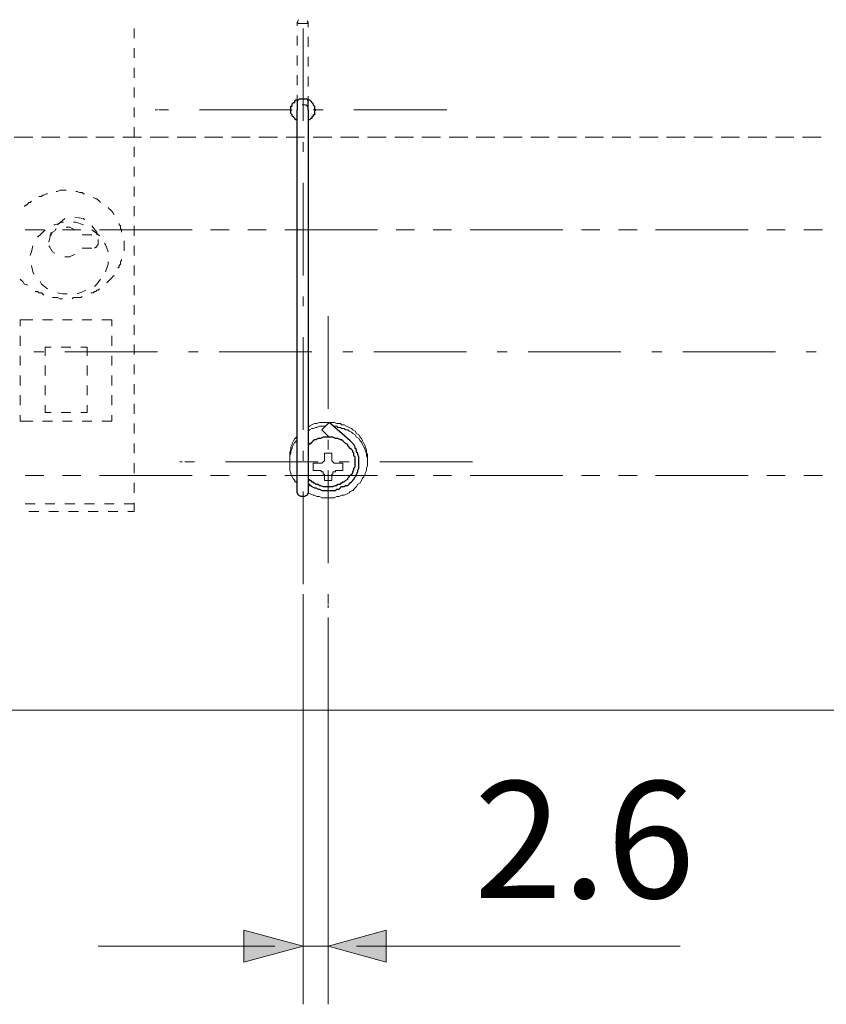
# Model space of a CAD drawing. Units: inches. Extents: x -46 to 344, y -33 to 243.
# Drawn here: x -16 to 5, y 11 to 37 of the extents above; entities that cross this region are included whole.
import ezdxf

# ---------------------------------------------------------------- set-up
doc = ezdxf.new("R2010")
doc.units = ezdxf.units.IN
doc.header["$MEASUREMENT"] = 0
doc.layers.add('レイヤー 1', color=7, linetype='Continuous')

msp = doc.modelspace()

# ---------------------------------------------------------------- hatches: boundary and pattern name
at = {"layer": 'レイヤー 1'}
for points in [[(-8.537, 12.645), (-10.07, 13.061), (-10.07, 12.23)], [(-7.898, 12.645), (-6.396, 12.23), (-6.396, 13.061)]]:
    msp.add_hatch(color=7, dxfattribs=at).paths.add_polyline_path(points)

# ---------------------------------------------------------------- linework, layer by layer
at = {"layer": 'レイヤー 1', "color": 7, "lineweight": 18}
for points in [[(-8.696, 36.538), (-8.664, 36.602)], [(-8.696, 36.538), (-8.696, 36.442)], [(-8.664, 36.506), (-8.696, 36.538)], [(-8.537, 36.506), (-8.664, 36.506)], [(-8.44, 36.506), (-8.537, 36.506)], [(-8.44, 36.57), (-8.409, 36.538)], [(-8.409, 36.538), (-8.44, 36.506)], [(-8.409, 36.41), (-8.409, 36.538)], [(-12.912, 36.123), (-12.912, 36.378)], [(-8.696, 36.186), (-8.696, 35.931)], [(-8.537, 33.983), (-8.537, 36.378)], [(-8.409, 35.899), (-8.409, 36.155)], [(-12.912, 35.612), (-12.912, 35.867)], [(-8.696, 35.676), (-8.696, 35.42)], [(-8.409, 35.388), (-8.409, 35.644)], [(-12.912, 35.1), (-12.912, 35.356)], [(-8.696, 35.164), (-8.696, 34.909)], [(-8.409, 34.877), (-8.409, 35.133)], [(-12.912, 34.589), (-12.912, 34.845)], [(-8.696, 34.654), (-8.696, 34.526)], [(-8.537, 34.398), (-8.568, 34.398)], [(-8.505, 34.398), (-8.537, 34.398)], [(-8.473, 34.398), (-8.505, 34.398)], [(-8.44, 34.366), (-8.473, 34.398)], [(-8.409, 34.526), (-8.409, 34.621)], [(-12.912, 34.079), (-12.912, 34.334)], [(-12.306, 34.27), (-12.369, 34.27)], [(-12.018, 34.27), (-12.274, 34.27)], [(-8.824, 34.27), (-11.22, 34.27)], [(-8.409, 34.334), (-8.44, 34.366)], [(-8.409, 34.302), (-8.409, 34.334)], [(-8.409, 34.27), (-8.409, 34.302)], [(-8.025, 34.27), (-8.281, 34.27)], [(-4.831, 34.27), (-7.227, 34.27)], [(-12.912, 33.567), (-12.912, 33.823)], [(-15.532, 33.567), (-16.011, 33.567)], [(-14.829, 33.567), (-15.308, 33.567)], [(-14.126, 33.567), (-14.605, 33.567)], [(-13.423, 33.567), (-13.903, 33.567)], [(-12.721, 33.567), (-13.2, 33.567)], [(-12.018, 33.567), (-12.497, 33.567)], [(-11.315, 33.567), (-11.795, 33.567)], [(-10.613, 33.567), (-11.092, 33.567)], [(-9.91, 33.567), (-10.389, 33.567)], [(-9.207, 33.567), (-9.686, 33.567)], [(-8.505, 33.567), (-8.983, 33.567)], [(-8.537, 33.184), (-8.537, 33.439)], [(-7.802, 33.567), (-8.281, 33.567)], [(-7.099, 33.567), (-7.578, 33.567)], [(-6.396, 33.567), (-6.875, 33.567)], [(-5.693, 33.567), (-6.173, 33.567)], [(-4.991, 33.567), (-5.47, 33.567)], [(-4.288, 33.567), (-4.767, 33.567)], [(-3.585, 33.567), (-4.065, 33.567)], [(-2.883, 33.567), (-3.362, 33.567)], [(-2.18, 33.567), (-2.659, 33.567)], [(-1.477, 33.567), (-1.956, 33.567)], [(-0.774, 33.567), (-1.254, 33.567)], [(-0.072, 33.567), (-0.551, 33.567)], [(0.631, 33.567), (0.152, 33.567)], [(1.334, 33.567), (0.854, 33.567)], [(2.036, 33.567), (1.557, 33.567)], [(2.739, 33.567), (2.26, 33.567)], [(3.442, 33.567), (2.963, 33.567)], [(4.145, 33.567), (3.666, 33.567)], [(4.847, 33.567), (4.368, 33.567)], [(-12.912, 33.057), (-12.912, 33.312)], [(-12.912, 32.545), (-12.912, 32.8)], [(-8.537, 29.99), (-8.537, 32.386)], [(-15.18, 32.098), (-15.245, 32.066)], [(-15.148, 32.098), (-15.18, 32.098)], [(-14.893, 32.162), (-14.925, 32.162)], [(-14.829, 32.194), (-14.893, 32.162)], [(-14.797, 32.194), (-14.829, 32.194)], [(-14.765, 32.194), (-14.797, 32.194)], [(-14.733, 32.194), (-14.765, 32.194)], [(-14.701, 32.194), (-14.733, 32.194)], [(-14.669, 32.194), (-14.701, 32.194)], [(-14.382, 32.162), (-14.414, 32.162)], [(-14.318, 32.13), (-14.382, 32.162)], [(-14.286, 32.13), (-14.318, 32.13)], [(-14.254, 32.13), (-14.286, 32.13)], [(-14.222, 32.098), (-14.254, 32.13)], [(-14.19, 32.098), (-14.222, 32.098)], [(-12.912, 32.034), (-12.912, 32.292)], [(-15.66, 31.842), (-15.691, 31.81)], [(-15.628, 31.874), (-15.66, 31.842)], [(-15.596, 31.874), (-15.628, 31.874)], [(-15.564, 31.906), (-15.596, 31.874)], [(-15.308, 32.034), (-15.372, 32.034)], [(-15.276, 32.066), (-15.308, 32.034)], [(-15.245, 32.066), (-15.276, 32.066)], [(-13.903, 31.97), (-13.967, 32.003)], [(-13.871, 31.97), (-13.903, 31.97)], [(-13.839, 31.938), (-13.871, 31.97)], [(-13.807, 31.906), (-13.839, 31.938)], [(-13.775, 31.874), (-13.807, 31.906)], [(-15.723, 31.779), (-15.755, 31.779)], [(-15.691, 31.81), (-15.723, 31.81)], [(-15.723, 31.81), (-15.723, 31.779)], [(-13.551, 31.715), (-13.583, 31.747)], [(-13.52, 31.683), (-13.551, 31.715)], [(-13.488, 31.651), (-13.52, 31.683)], [(-13.456, 31.619), (-13.488, 31.651)], [(-13.423, 31.555), (-13.456, 31.619)], [(-12.912, 31.523), (-12.912, 31.779)], [(-14.765, 31.363), (-14.957, 31.3)], [(-14.893, 31.3), (-14.701, 31.459)], [(-14.733, 31.363), (-14.765, 31.363)], [(-14.414, 31.363), (-14.478, 31.363)], [(-14.446, 31.494), (-14.222, 31.459)], [(-14.222, 31.3), (-14.414, 31.363)], [(-14.222, 31.459), (-14.19, 31.427)], [(-13.296, 31.3), (-13.296, 31.331)], [(-15.308, 31.076), (-15.404, 30.98)], [(-15.213, 31.172), (-15.308, 31.076)], [(-15.117, 30.852), (-15.053, 31.107)], [(-15.053, 31.043), (-15.021, 31.107)], [(-15.021, 31.107), (-14.957, 31.14)], [(-14.957, 31.3), (-14.989, 31.3)], [(-14.957, 31.14), (-14.925, 31.204)], [(-14.669, 31.236), (-14.637, 31.236)], [(-14.637, 31.236), (-14.574, 31.236)], [(-14.574, 31.236), (-14.51, 31.204)], [(-14.51, 31.204), (-14.446, 31.172)], [(-13.999, 31.268), (-13.871, 31.107)], [(-13.871, 31.076), (-13.999, 31.172)], [(-13.871, 31.107), (-13.871, 31.043)], [(-13.807, 31.012), (-13.871, 31.076)], [(-13.264, 31.268), (-13.296, 31.3)], [(-13.264, 31.204), (-13.264, 31.268)], [(-13.232, 31.172), (-13.264, 31.204)], [(-13.232, 31.14), (-13.232, 31.172)], [(-13.232, 31.107), (-13.232, 31.14)], [(-12.912, 31.012), (-12.912, 31.268)], [(-15.085, 31.012), (-15.053, 31.043)], [(-14.254, 31.043), (-14.03, 31.043)], [(-14.03, 31.043), (-13.999, 31.043)], [(-13.839, 30.916), (-13.839, 30.884)], [(-13.839, 30.884), (-13.839, 30.852)], [(-13.839, 30.852), (-13.839, 30.82)], [(-13.839, 30.82), (-13.839, 30.788)], [(-13.647, 30.788), (-13.679, 30.82)], [(-13.168, 30.852), (-13.168, 30.884)], [(-13.168, 30.82), (-13.168, 30.852)], [(-13.168, 30.788), (-13.168, 30.82)], [(-15.564, 30.597), (-15.596, 30.501)], [(-15.532, 30.757), (-15.564, 30.597)], [(-15.085, 30.724), (-15.117, 30.757)], [(-15.053, 30.66), (-15.085, 30.724)], [(-15.021, 30.597), (-15.053, 30.66)], [(-14.957, 30.565), (-15.021, 30.597)], [(-14.03, 30.695), (-14.254, 30.695)], [(-13.999, 30.695), (-14.03, 30.695)], [(-13.903, 30.724), (-13.935, 30.695)], [(-13.871, 30.724), (-13.903, 30.724)], [(-13.839, 30.788), (-13.871, 30.757)], [(-13.871, 30.757), (-13.871, 30.724)], [(-13.583, 30.597), (-13.647, 30.788)], [(-13.168, 30.757), (-13.168, 30.788)], [(-13.168, 30.724), (-13.168, 30.757)], [(-13.168, 30.695), (-13.168, 30.724)], [(-13.168, 30.66), (-13.168, 30.695)], [(-13.168, 30.629), (-13.168, 30.66)], [(-12.912, 30.501), (-12.912, 30.757)], [(-14.637, 30.469), (-14.701, 30.469)], [(-14.574, 30.469), (-14.637, 30.469)], [(-14.51, 30.501), (-14.574, 30.469)], [(-14.446, 30.533), (-14.51, 30.501)], [(-13.583, 30.277), (-13.583, 30.341)], [(-13.264, 30.341), (-13.232, 30.373)], [(-13.264, 30.277), (-13.264, 30.341)], [(-13.232, 30.373), (-13.232, 30.405)], [(-15.564, 30.246), (-15.532, 30.086)], [(-15.532, 30.086), (-15.5, 30.022)], [(-13.647, 30.086), (-13.583, 30.277)], [(-13.328, 30.181), (-13.296, 30.213)], [(-13.296, 30.246), (-13.264, 30.277)], [(-13.296, 30.213), (-13.296, 30.246)], [(-12.912, 29.99), (-12.912, 30.246)], [(-15.851, 29.897), (-15.819, 29.862)], [(-15.819, 29.862), (-15.787, 29.83)], [(-15.787, 29.83), (-15.755, 29.766)], [(-15.34, 29.83), (-15.308, 29.766)], [(-13.871, 29.766), (-13.775, 29.897)], [(-13.615, 29.798), (-13.583, 29.83)], [(-13.583, 29.83), (-13.551, 29.862)], [(-13.551, 29.862), (-13.52, 29.897)], [(-13.52, 29.897), (-13.488, 29.926)], [(-13.488, 29.926), (-13.456, 29.958)], [(-13.456, 29.958), (-13.423, 29.99)], [(-15.755, 29.766), (-15.723, 29.766)], [(-15.723, 29.766), (-15.66, 29.734)], [(-15.468, 29.575), (-15.436, 29.575)], [(-15.436, 29.575), (-15.404, 29.575)], [(-15.404, 29.575), (-15.372, 29.543)], [(-15.372, 29.543), (-15.308, 29.543)], [(-15.308, 29.766), (-15.148, 29.639)], [(-15.308, 29.543), (-15.276, 29.511)], [(-14.893, 29.543), (-14.765, 29.511)], [(-14.382, 29.511), (-14.222, 29.575)], [(-14.222, 29.575), (-14.158, 29.607)], [(-14.03, 29.543), (-13.999, 29.543)], [(-13.999, 29.543), (-13.967, 29.543)], [(-13.967, 29.543), (-13.935, 29.575)], [(-13.935, 29.702), (-13.871, 29.766)], [(-13.935, 29.575), (-13.903, 29.575)], [(-13.903, 29.575), (-13.871, 29.607)], [(-13.871, 29.607), (-13.839, 29.607)], [(-13.839, 29.607), (-13.807, 29.639)], [(-12.912, 29.479), (-12.912, 29.734)], [(-15.276, 29.511), (-15.245, 29.479)], [(-15.021, 29.415), (-14.989, 29.415)], [(-14.989, 29.415), (-14.957, 29.415)], [(-14.957, 29.415), (-14.925, 29.415)], [(-14.925, 29.415), (-14.893, 29.415)], [(-14.893, 29.415), (-14.829, 29.383)], [(-14.829, 29.383), (-14.797, 29.383)], [(-14.797, 29.383), (-14.765, 29.383)], [(-14.765, 29.511), (-14.637, 29.511)], [(-14.51, 29.383), (-14.478, 29.415)], [(-14.478, 29.415), (-14.446, 29.415)], [(-14.446, 29.415), (-14.414, 29.415)], [(-14.414, 29.415), (-14.382, 29.415)], [(-14.382, 29.415), (-14.318, 29.415)], [(-14.318, 29.415), (-14.286, 29.415)], [(-14.286, 29.415), (-14.254, 29.447)], [(-8.537, 29.191), (-8.537, 29.447)], [(-12.912, 28.967), (-12.912, 29.223)], [(-15.851, 28.84), (-15.851, 28.68)], [(-15.787, 28.84), (-15.851, 28.84)], [(-15.532, 28.84), (-15.787, 28.84)], [(-15.021, 28.84), (-15.276, 28.84)], [(-14.51, 28.84), (-14.765, 28.84)], [(-13.999, 28.84), (-14.254, 28.84)], [(-13.488, 28.84), (-13.743, 28.84)], [(-13.488, 28.68), (-13.488, 28.84)], [(-7.898, 28.936), (-7.898, 26.54)], [(-12.912, 28.456), (-12.912, 28.712)], [(-15.851, 28.424), (-15.851, 28.169)], [(-13.488, 28.169), (-13.488, 28.424)], [(-8.537, 25.997), (-8.537, 28.392)], [(-15.5, 28.01), (-15.245, 28.01)], [(-15.213, 28.137), (-15.213, 27.914)], [(-15.053, 28.137), (-15.213, 28.137)], [(-14.542, 28.137), (-14.797, 28.137)], [(-14.701, 28.01), (-12.306, 28.01)], [(-14.126, 28.137), (-14.286, 28.137)], [(-14.126, 28.137), (-14.126, 27.914)], [(-12.912, 27.946), (-12.912, 28.201)], [(-11.507, 28.01), (-11.252, 28.01)], [(-10.709, 28.01), (-8.313, 28.01)], [(-7.514, 28.01), (-7.259, 28.01)], [(-6.716, 28.01), (-4.32, 28.01)], [(-3.522, 28.01), (-3.266, 28.01)], [(-2.723, 28.01), (-0.327, 28.01)], [(0.471, 28.01), (0.727, 28.01)], [(1.27, 28.01), (3.666, 28.01)], [(4.464, 28.01), (4.719, 28.01)], [(-15.851, 27.914), (-15.851, 27.658)], [(-13.488, 27.658), (-13.488, 27.914)], [(-15.213, 27.658), (-15.213, 27.403)], [(-14.126, 27.658), (-14.126, 27.403)], [(-12.912, 27.434), (-12.912, 27.69)], [(-15.851, 27.403), (-15.851, 27.147)], [(-13.488, 27.147), (-13.488, 27.403)], [(-15.213, 27.147), (-15.213, 26.891)], [(-14.126, 27.147), (-14.126, 26.891)], [(-12.912, 26.923), (-12.912, 27.179)], [(-15.851, 26.891), (-15.851, 26.636)], [(-13.488, 26.636), (-13.488, 26.891)], [(-15.213, 26.636), (-15.213, 26.444)], [(-14.126, 26.636), (-14.126, 26.444)], [(-12.912, 26.413), (-12.912, 26.668)], [(-15.851, 26.38), (-15.851, 26.221)], [(-15.213, 26.444), (-15.053, 26.444)], [(-14.797, 26.444), (-14.542, 26.444)], [(-14.286, 26.444), (-14.126, 26.444)], [(-13.488, 26.221), (-13.488, 26.38)], [(-15.787, 26.221), (-15.851, 26.221)], [(-15.532, 26.221), (-15.787, 26.221)], [(-15.021, 26.221), (-15.276, 26.221)], [(-14.51, 26.221), (-14.765, 26.221)], [(-13.999, 26.221), (-14.254, 26.221)], [(-13.488, 26.221), (-13.743, 26.221)], [(-12.912, 25.904), (-12.912, 26.157)], [(-8.377, 26.093), (-8.409, 26.061)], [(-8.377, 25.997), (-8.409, 25.965)], [(-8.313, 26.125), (-8.377, 26.093)], [(-8.313, 26.029), (-8.377, 25.997)], [(-8.249, 26.157), (-8.313, 26.125)], [(-8.281, 26.029), (-8.313, 26.029)], [(-8.217, 26.061), (-8.281, 26.029)], [(-8.185, 26.157), (-8.249, 26.157)], [(-8.185, 26.061), (-8.217, 26.061)], [(-8.121, 26.189), (-8.185, 26.157)], [(-8.121, 26.093), (-8.185, 26.061)], [(-8.057, 26.189), (-8.121, 26.189)], [(-8.057, 26.093), (-8.121, 26.093)], [(-7.993, 26.189), (-8.057, 26.189)], [(-8.025, 26.093), (-8.057, 26.093)], [(-7.961, 26.093), (-8.025, 26.093)], [(-7.93, 26.189), (-7.993, 26.189)], [(-7.866, 26.189), (-7.93, 26.189)], [(-7.802, 26.189), (-7.866, 26.189)], [(-7.738, 26.189), (-7.802, 26.189)], [(-7.674, 26.157), (-7.738, 26.189)], [(-7.674, 26.093), (-7.738, 26.093)], [(-7.578, 26.157), (-7.674, 26.157)], [(-7.642, 26.061), (-7.674, 26.093)], [(-7.578, 26.061), (-7.642, 26.061)], [(-7.546, 26.125), (-7.578, 26.157)], [(-7.546, 26.029), (-7.578, 26.061)], [(-7.482, 26.125), (-7.546, 26.125)], [(-7.482, 26.029), (-7.546, 26.029)], [(-7.418, 26.093), (-7.482, 26.125)], [(-7.45, 25.997), (-7.482, 26.029)], [(-7.387, 25.997), (-7.45, 25.997)], [(-7.355, 26.061), (-7.418, 26.093)], [(-7.355, 25.965), (-7.387, 25.997)], [(-7.291, 26.029), (-7.355, 26.061)], [(-7.259, 25.997), (-7.291, 26.029)], [(-7.195, 25.965), (-7.259, 25.997)], [(-8.76, 25.773), (-8.792, 25.709)], [(-8.728, 25.773), (-8.76, 25.773)], [(-8.696, 25.805), (-8.728, 25.805)], [(-8.728, 25.805), (-8.728, 25.773)], [(-8.696, 25.838), (-8.696, 25.805)], [(-8.696, 25.741), (-8.696, 25.709)], [(-7.898, 25.741), (-7.898, 25.486)], [(-7.291, 25.934), (-7.355, 25.965)], [(-7.259, 25.904), (-7.291, 25.934)], [(-7.195, 25.87), (-7.259, 25.904)], [(-7.163, 25.904), (-7.195, 25.965)], [(-7.163, 25.805), (-7.195, 25.87)], [(-7.099, 25.87), (-7.163, 25.904)], [(-7.099, 25.773), (-7.163, 25.805)], [(-7.067, 25.805), (-7.099, 25.87)], [(-7.067, 25.709), (-7.099, 25.773)], [(-7.035, 25.773), (-7.067, 25.805)], [(-7.003, 25.709), (-7.035, 25.773)], [(-12.912, 25.39), (-12.912, 25.646)], [(-8.856, 25.486), (-8.888, 25.422)], [(-8.824, 25.614), (-8.856, 25.55)], [(-8.856, 25.55), (-8.856, 25.486)], [(-8.824, 25.517), (-8.856, 25.454)], [(-8.792, 25.709), (-8.824, 25.646)], [(-8.824, 25.646), (-8.824, 25.614)], [(-8.792, 25.614), (-8.824, 25.55)], [(-8.824, 25.55), (-8.824, 25.517)], [(-8.76, 25.677), (-8.792, 25.614)], [(-8.728, 25.677), (-8.76, 25.677)], [(-8.696, 25.709), (-8.728, 25.709)], [(-8.728, 25.709), (-8.728, 25.677)], [(-7.035, 25.677), (-7.067, 25.709)], [(-7.003, 25.614), (-7.035, 25.677)], [(-6.971, 25.646), (-7.003, 25.709)], [(-6.971, 25.55), (-7.003, 25.614)], [(-6.939, 25.582), (-6.971, 25.646)], [(-6.939, 25.486), (-6.971, 25.55)], [(-6.939, 25.55), (-6.939, 25.582)], [(-6.907, 25.486), (-6.939, 25.55)], [(-6.939, 25.454), (-6.939, 25.486)], [(-6.907, 25.422), (-6.907, 25.486)], [(-8.888, 25.422), (-8.888, 25.358)], [(-8.856, 25.39), (-8.888, 25.327)], [(-8.888, 25.358), (-8.888, 25.294)], [(-8.888, 25.327), (-8.888, 25.263)], [(-8.888, 25.294), (-8.888, 25.263)], [(-8.888, 25.263), (-8.888, 25.198)], [(-8.888, 25.263), (-8.888, 25.23)], [(-8.856, 25.454), (-8.856, 25.39)], [(-8.537, 25.198), (-8.537, 25.454)], [(-7.993, 25.39), (-7.802, 25.39)], [(-7.993, 25.23), (-7.993, 25.39)], [(-7.993, 25.198), (-7.993, 25.23)], [(-7.802, 25.39), (-7.802, 25.23)], [(-7.802, 25.23), (-7.802, 25.198)], [(-6.907, 25.39), (-6.939, 25.454)], [(-6.875, 25.358), (-6.907, 25.422)], [(-6.907, 25.327), (-6.907, 25.39)], [(-6.875, 25.263), (-6.907, 25.327)], [(-6.875, 25.294), (-6.875, 25.358)], [(-6.875, 25.23), (-6.875, 25.294)], [(-6.875, 25.198), (-6.875, 25.263)], [(-12.912, 24.879), (-12.912, 25.135)], [(-11.667, 25.167), (-11.731, 25.167)], [(-11.347, 25.167), (-11.603, 25.167)], [(-8.153, 25.167), (-10.549, 25.167)], [(-8.888, 25.198), (-8.888, 25.135)], [(-8.888, 25.135), (-8.888, 25.071)], [(-8.888, 25.071), (-8.888, 25.007)], [(-8.888, 25.007), (-8.888, 24.943)], [(-8.281, 24.943), (-8.281, 25.135)], [(-8.281, 25.135), (-8.121, 25.135)], [(-8.121, 25.135), (-8.089, 25.135)], [(-8.089, 25.135), (-8.057, 25.135)], [(-8.057, 25.135), (-8.025, 25.167)], [(-8.025, 25.167), (-7.993, 25.198)], [(-7.802, 25.198), (-7.77, 25.167)], [(-7.77, 25.167), (-7.738, 25.135)], [(-7.738, 25.135), (-7.706, 25.135)], [(-7.706, 25.135), (-7.674, 25.135)], [(-7.674, 25.135), (-7.514, 25.135)], [(-7.355, 25.167), (-7.61, 25.167)], [(-7.514, 25.135), (-7.514, 24.943)], [(-6.907, 25.007), (-6.875, 25.071)], [(-6.907, 24.943), (-6.907, 25.007)], [(-6.875, 25.135), (-6.875, 25.198)], [(-6.875, 25.071), (-6.875, 25.135)], [(-4.16, 25.167), (-6.556, 25.167)], [(-8.888, 24.943), (-8.856, 24.879)], [(-8.856, 24.879), (-8.856, 24.847)], [(-8.856, 24.847), (-8.824, 24.783)], [(-8.824, 24.783), (-8.792, 24.719)], [(-8.792, 24.719), (-8.76, 24.687)], [(-8.121, 24.943), (-8.281, 24.943)], [(-8.089, 24.943), (-8.121, 24.943)], [(-8.057, 24.911), (-8.089, 24.943)], [(-8.025, 24.911), (-8.057, 24.911)], [(-8.025, 24.879), (-8.025, 24.911)], [(-8.025, 24.847), (-8.025, 24.879)], [(-7.993, 24.847), (-8.025, 24.847)], [(-7.993, 24.815), (-7.993, 24.847)], [(-7.993, 24.687), (-7.993, 24.815)], [(-7.898, 24.943), (-7.898, 22.547)], [(-7.77, 24.847), (-7.802, 24.847)], [(-7.802, 24.847), (-7.802, 24.815)], [(-7.802, 24.815), (-7.802, 24.687)], [(-7.738, 24.911), (-7.77, 24.911)], [(-7.77, 24.911), (-7.77, 24.879)], [(-7.77, 24.879), (-7.77, 24.847)], [(-7.706, 24.911), (-7.738, 24.911)], [(-7.674, 24.943), (-7.706, 24.943)], [(-7.706, 24.943), (-7.706, 24.911)], [(-7.514, 24.943), (-7.674, 24.943)], [(-7.035, 24.687), (-7.003, 24.751)], [(-7.003, 24.751), (-6.971, 24.783)], [(-6.971, 24.783), (-6.939, 24.847)], [(-6.939, 24.879), (-6.907, 24.943)], [(-6.939, 24.847), (-6.939, 24.879)], [(-12.912, 24.368), (-12.912, 24.624)], [(-8.76, 24.687), (-8.76, 24.656)], [(-8.76, 24.656), (-8.728, 24.656)], [(-8.728, 24.656), (-8.696, 24.624)], [(-7.802, 24.687), (-7.993, 24.687)], [(-7.259, 24.432), (-7.195, 24.496)], [(-7.195, 24.496), (-7.163, 24.528)], [(-7.163, 24.528), (-7.131, 24.591)], [(-7.131, 24.591), (-7.067, 24.624)], [(-7.067, 24.624), (-7.035, 24.687)], [(-8.537, 22.004), (-8.537, 24.4)], [(-8.409, 24.368), (-8.345, 24.336)], [(-8.345, 24.336), (-8.281, 24.307)], [(-8.281, 24.307), (-8.249, 24.307)], [(-8.249, 24.307), (-8.185, 24.272)], [(-8.185, 24.272), (-8.121, 24.272)], [(-8.121, 24.272), (-8.057, 24.24)], [(-8.057, 24.24), (-7.993, 24.24)], [(-7.993, 24.24), (-7.93, 24.24)], [(-7.93, 24.24), (-7.866, 24.24)], [(-7.866, 24.24), (-7.802, 24.24)], [(-7.802, 24.24), (-7.738, 24.24)], [(-7.738, 24.24), (-7.674, 24.272)], [(-7.674, 24.272), (-7.61, 24.272)], [(-7.61, 24.272), (-7.546, 24.307)], [(-7.546, 24.307), (-7.482, 24.307)], [(-7.482, 24.307), (-7.418, 24.336)], [(-7.418, 24.336), (-7.355, 24.368)], [(-7.355, 24.368), (-7.323, 24.4)], [(-7.323, 24.4), (-7.259, 24.432)], [(-15.468, 24.081), (-15.723, 24.081)], [(-14.957, 24.081), (-15.213, 24.081)], [(-14.446, 24.081), (-14.701, 24.081)], [(-13.935, 24.081), (-14.19, 24.081)], [(-13.423, 24.081), (-13.679, 24.081)], [(-12.912, 24.081), (-13.168, 24.081)], [(-12.912, 23.889), (-12.912, 24.113)], [(-15.372, 23.889), (-15.628, 23.889)], [(-14.861, 23.889), (-15.117, 23.889)], [(-14.35, 23.889), (-14.605, 23.889)], [(-13.839, 23.889), (-14.094, 23.889)], [(-13.328, 23.889), (-13.583, 23.889)], [(-12.912, 23.889), (-13.072, 23.889)], [(-8.537, 21.749), (-8.537, 11.144)], [(-7.898, 21.749), (-7.898, 21.493)], [(-7.898, 21.461), (-7.898, 21.397)], [(-7.898, 21.142), (-7.898, 11.144)], [(-9.271, 12.645), (-13.839, 12.645)], [(-7.898, 12.645), (-8.537, 12.645)], [(-7.163, 12.645), (1.206, 12.645)]]:
    msp.add_lwpolyline(points, dxfattribs=at)
at = {"layer": 'レイヤー 1', "color": 7, "lineweight": 30}
for points in [[(-8.696, 34.014), (-8.728, 34.014), (-8.76, 34.046), (-8.792, 34.079), (-8.824, 34.11), (-8.824, 34.143), (-8.856, 34.174), (-8.856, 34.207), (-8.856, 34.238), (-8.856, 34.27), (-8.856, 34.302), (-8.856, 34.334), (-8.856, 34.366), (-8.824, 34.366), (-8.824, 34.398), (-8.824, 34.43), (-8.792, 34.462), (-8.76, 34.462), (-8.76, 34.493), (-8.728, 34.526), (-8.696, 34.526), (-8.664, 34.526), (-8.632, 34.557), (-8.6, 34.557), (-8.568, 34.557), (-8.537, 34.557), (-8.505, 34.557), (-8.473, 34.557), (-8.44, 34.557), (-8.44, 34.526), (-8.409, 34.526), (-8.377, 34.526), (-8.345, 34.493), (-8.313, 34.462), (-8.281, 34.43), (-8.281, 34.398), (-8.249, 34.366), (-8.249, 34.334), (-8.249, 34.302), (-8.217, 34.27), (-8.249, 34.238), (-8.249, 34.207), (-8.249, 34.174), (-8.249, 34.143), (-8.281, 34.143), (-8.281, 34.11), (-8.313, 34.079), (-8.313, 34.046), (-8.345, 34.046), (-8.377, 34.014), (-8.409, 34.014)], [(-8.696, 34.526), (-8.696, 34.27)], [(-8.409, 34.27), (-8.409, 34.526)], [(-8.696, 30.31), (-8.696, 34.27)], [(-8.409, 34.27), (-8.409, 30.31)], [(-8.696, 24.4), (-8.696, 30.31)], [(-8.409, 30.31), (-8.409, 24.4)], [(-8.057, 25.997), (-7.866, 26.189)], [(-8.057, 25.997), (-7.866, 25.805)], [(-7.323, 25.709), (-7.866, 26.189)], [(-8.249, 25.741), (-8.281, 25.709)], [(-8.217, 25.741), (-8.249, 25.741)], [(-8.153, 25.773), (-8.217, 25.741)], [(-8.121, 25.773), (-8.153, 25.773)], [(-8.089, 25.773), (-8.121, 25.773)], [(-8.025, 25.805), (-8.089, 25.773)], [(-7.993, 25.805), (-8.025, 25.805)], [(-7.93, 25.805), (-7.993, 25.805)], [(-7.898, 25.805), (-7.93, 25.805)], [(-7.866, 25.805), (-7.898, 25.805)], [(-7.802, 25.805), (-7.866, 25.805)], [(-7.77, 25.805), (-7.802, 25.805)], [(-7.706, 25.773), (-7.77, 25.805)], [(-7.674, 25.773), (-7.706, 25.773)], [(-7.642, 25.773), (-7.674, 25.773)], [(-7.578, 25.741), (-7.642, 25.773)], [(-7.546, 25.741), (-7.578, 25.741)], [(-7.514, 25.709), (-7.546, 25.741)], [(-8.377, 25.614), (-8.409, 25.614)], [(-8.345, 25.646), (-8.377, 25.646)], [(-8.377, 25.646), (-8.377, 25.614)], [(-8.313, 25.677), (-8.345, 25.646)], [(-8.281, 25.709), (-8.313, 25.677)], [(-7.482, 25.677), (-7.514, 25.709)], [(-7.45, 25.646), (-7.482, 25.677)], [(-7.387, 25.614), (-7.45, 25.646)], [(-7.387, 25.582), (-7.387, 25.614)], [(-7.355, 25.55), (-7.387, 25.582)], [(-7.323, 25.517), (-7.355, 25.55)], [(-7.291, 25.677), (-7.323, 25.709)], [(-7.291, 25.486), (-7.323, 25.517)], [(-7.259, 25.646), (-7.291, 25.677)], [(-7.259, 25.454), (-7.291, 25.486)], [(-7.227, 25.614), (-7.259, 25.646)], [(-7.195, 25.55), (-7.227, 25.614)], [(-7.195, 25.517), (-7.195, 25.55)], [(-7.163, 25.486), (-7.195, 25.517)], [(-7.163, 25.422), (-7.163, 25.486)], [(-7.259, 25.422), (-7.259, 25.454)], [(-7.227, 25.39), (-7.259, 25.422)], [(-7.227, 25.327), (-7.227, 25.39)], [(-7.195, 25.294), (-7.227, 25.327)], [(-7.195, 25.263), (-7.195, 25.294)], [(-7.195, 25.198), (-7.195, 25.263)], [(-7.131, 25.39), (-7.163, 25.422)], [(-7.131, 25.358), (-7.131, 25.39)], [(-7.099, 25.294), (-7.131, 25.358)], [(-7.099, 25.263), (-7.099, 25.294)], [(-7.099, 25.198), (-7.099, 25.263)], [(-7.259, 24.911), (-7.227, 24.975)], [(-7.227, 25.007), (-7.195, 25.039)], [(-7.227, 24.975), (-7.227, 25.007)], [(-7.195, 25.167), (-7.195, 25.198)], [(-7.195, 25.135), (-7.195, 25.167)], [(-7.195, 25.071), (-7.195, 25.135)], [(-7.195, 25.039), (-7.195, 25.071)], [(-7.131, 24.943), (-7.099, 25.007)], [(-7.099, 25.167), (-7.099, 25.198)], [(-7.099, 25.135), (-7.099, 25.167)], [(-7.099, 25.071), (-7.099, 25.135)], [(-7.099, 25.039), (-7.099, 25.071)], [(-7.099, 25.007), (-7.099, 25.039)], [(-8.409, 24.719), (-8.377, 24.719)], [(-8.377, 24.719), (-8.377, 24.687)], [(-7.45, 24.687), (-7.387, 24.719)], [(-7.387, 24.751), (-7.355, 24.783)], [(-7.387, 24.719), (-7.387, 24.751)], [(-7.355, 24.783), (-7.323, 24.815)], [(-7.323, 24.815), (-7.291, 24.847)], [(-7.291, 24.847), (-7.259, 24.879)], [(-7.259, 24.879), (-7.259, 24.911)], [(-7.259, 24.687), (-7.227, 24.719)], [(-7.227, 24.719), (-7.195, 24.783)], [(-7.195, 24.783), (-7.163, 24.815)], [(-7.163, 24.847), (-7.131, 24.911)], [(-7.163, 24.815), (-7.163, 24.847)], [(-7.131, 24.911), (-7.131, 24.943)], [(-8.409, 24.591), (-8.377, 24.591)], [(-8.377, 24.687), (-8.345, 24.687)], [(-8.377, 24.591), (-8.377, 24.56)], [(-8.377, 24.56), (-8.345, 24.56)], [(-8.345, 24.687), (-8.313, 24.656)], [(-8.345, 24.56), (-8.313, 24.528)], [(-8.313, 24.656), (-8.281, 24.656)], [(-8.313, 24.528), (-8.249, 24.496)], [(-8.281, 24.656), (-8.281, 24.624)], [(-8.281, 24.624), (-8.249, 24.624)], [(-8.249, 24.624), (-8.217, 24.591)], [(-8.249, 24.496), (-8.217, 24.496)], [(-8.217, 24.591), (-8.153, 24.591)], [(-8.217, 24.496), (-8.153, 24.464)], [(-8.153, 24.591), (-8.121, 24.56)], [(-8.153, 24.464), (-8.121, 24.464)], [(-8.121, 24.56), (-8.089, 24.56)], [(-8.121, 24.464), (-8.057, 24.432)], [(-8.089, 24.56), (-8.025, 24.528)], [(-8.025, 24.528), (-7.993, 24.528)], [(-7.993, 24.528), (-7.93, 24.528)], [(-7.93, 24.528), (-7.898, 24.528)], [(-7.898, 24.528), (-7.866, 24.528)], [(-7.866, 24.528), (-7.802, 24.528)], [(-7.802, 24.528), (-7.77, 24.528)], [(-7.77, 24.528), (-7.706, 24.56)], [(-7.706, 24.56), (-7.674, 24.56)], [(-7.706, 24.432), (-7.674, 24.464)], [(-7.674, 24.56), (-7.642, 24.591)], [(-7.674, 24.464), (-7.61, 24.464)], [(-7.642, 24.591), (-7.578, 24.591)], [(-7.61, 24.464), (-7.578, 24.496)], [(-7.578, 24.591), (-7.546, 24.624)], [(-7.578, 24.496), (-7.546, 24.528)], [(-7.546, 24.624), (-7.514, 24.656)], [(-7.546, 24.528), (-7.482, 24.528)], [(-7.514, 24.656), (-7.482, 24.656)], [(-7.482, 24.656), (-7.45, 24.687)], [(-7.482, 24.528), (-7.45, 24.56)], [(-7.45, 24.56), (-7.387, 24.56)], [(-7.387, 24.56), (-7.355, 24.591)], [(-7.355, 24.591), (-7.323, 24.624)], [(-7.323, 24.624), (-7.291, 24.656)], [(-7.291, 24.656), (-7.259, 24.687)], [(-8.409, 24.4), (-8.409, 24.368), (-8.44, 24.307), (-8.505, 24.272), (-8.537, 24.272), (-8.6, 24.272), (-8.664, 24.307), (-8.696, 24.368), (-8.696, 24.4)], [(-8.057, 24.432), (-8.025, 24.432)], [(-8.025, 24.432), (-7.961, 24.432)], [(-7.961, 24.432), (-7.898, 24.432)], [(-7.898, 24.432), (-7.866, 24.432)], [(-7.866, 24.432), (-7.802, 24.432)], [(-7.802, 24.432), (-7.77, 24.432)], [(-7.77, 24.432), (-7.706, 24.432)]]:
    msp.add_lwpolyline(points, dxfattribs=at)
at = {"layer": 'レイヤー 1', "color": 7, "lineweight": 20}
for points in [[(-15.723, 31.172), (-15.245, 31.172)], [(-14.765, 31.172), (-14.286, 31.172)], [(-13.807, 31.172), (-11.411, 31.172)], [(-10.932, 31.172), (-10.453, 31.172)], [(-9.974, 31.172), (-9.495, 31.172)], [(-9.015, 31.172), (-6.62, 31.172)], [(-6.141, 31.172), (-5.662, 31.172)], [(-5.182, 31.172), (-4.703, 31.172)], [(-4.224, 31.172), (-1.829, 31.172)], [(-1.349, 31.172), (-0.87, 31.172)], [(-0.391, 31.172), (0.088, 31.172)], [(0.567, 31.172), (2.963, 31.172)], [(3.442, 31.172), (3.921, 31.172)], [(4.4, 31.172), (4.879, 31.172)], [(-15.723, 24.815), (-15.245, 24.815)], [(-14.765, 24.815), (-14.286, 24.815)], [(-13.807, 24.815), (-11.411, 24.815)], [(-10.932, 24.815), (-10.453, 24.815)], [(-9.974, 24.815), (-9.495, 24.815)], [(-9.015, 24.815), (-6.62, 24.815)], [(-6.141, 24.815), (-5.662, 24.815)], [(-5.182, 24.815), (-4.703, 24.815)], [(-4.224, 24.815), (-1.829, 24.815)], [(-1.349, 24.815), (-0.87, 24.815)], [(-0.391, 24.815), (0.088, 24.815)], [(0.567, 24.815), (2.963, 24.815)], [(3.442, 24.815), (3.921, 24.815)], [(4.4, 24.815), (4.879, 24.815)], [(-32.429, 18.746), (32.222, 18.746)]]:
    msp.add_lwpolyline(points, dxfattribs=at)
at = {"layer": 'レイヤー 1', "lineweight": 0}
for points in [[(-8.537, 12.645), (-10.07, 13.061), (-10.07, 12.23), (-8.537, 12.645)], [(-7.898, 12.645), (-6.396, 12.23), (-6.396, 13.061), (-7.898, 12.645)]]:
    msp.add_lwpolyline(points, dxfattribs=at)
at = {"layer": 'レイヤー 1', "color": 7, "lineweight": 5}
for points in [[(-8.537, 12.645), (-10.07, 13.061), (-10.07, 12.23), (-8.537, 12.645)], [(-7.898, 12.645), (-6.396, 12.23), (-6.396, 13.061), (-7.898, 12.645)]]:
    msp.add_lwpolyline(points, dxfattribs=at)

# ---------------------------------------------------------------- texts
at = {"layer": 'レイヤー 1', "color": 7, "insert": (-4.128, 13.893), "char_height": 3.01738, "attachment_point": 7}
msp.add_mtext('\\fMS Gothic|b0|i0|c0|p34;\\W1;2.6', dxfattribs=at)

doc.saveas('drawing.dxf')
